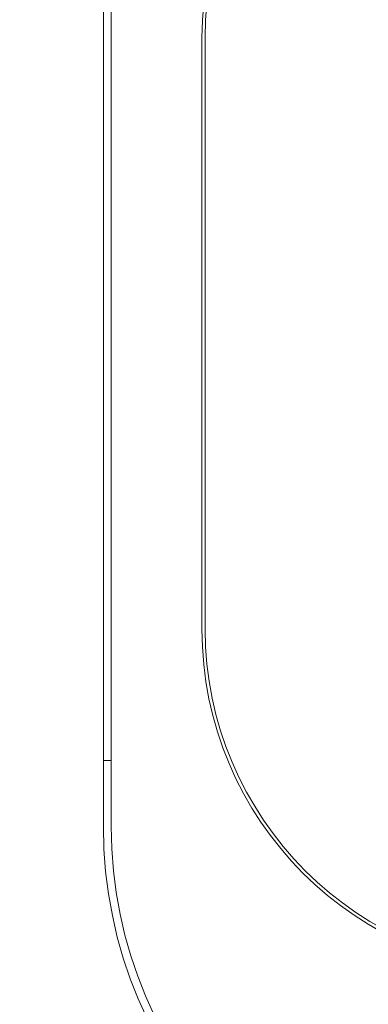
# Model space of a CAD drawing. Units: millimetres. Extents: x -4093 to 6091, y -2424 to 3652.
# Drawn here: x 2754 to 2807, y 2693 to 2843 of the extents above; entities that cross this region are included whole.
import ezdxf

# ---------------------------------------------------------------- set-up
doc = ezdxf.new("R2010")
doc.units = ezdxf.units.MM
doc.styles.get("Standard").update_dxf_attribs({"font": 'txt.shx', "bigfont": 'extfont2.shx'})
doc.dimstyles.new('A', dxfattribs={"dimtxt": 52.5, "dimasz": 25, "dimexe": 15, "dimexo": 5, "dimgap": 6, "dimtad": 1, "dimdec": 0, "dimtxsty": 'Standard', "dimblk": 'OPEN30', "dimcen": 2.5, "dimadec": 0, "dimazin": 0, "dimtfac": 1, "dimtdec": 0, "dimtmove": 0, "dimatfit": 3, "dimfxl": 0, "dimarcsym": 0})

# ---------------------------------------------------------------- blocks, each defined once
blk = doc.blocks.new('_Open30')
at = {"color": 0, "linetype": 'ByBlock', "lineweight": -2}
for p, q in [((-1, 0.267949), (0, 0)), ((0, 0), (-1, -0.267949)), ((0, 0), (-1, 0))]:
    blk.add_line(p, q, dxfattribs=at)
blk = doc.blocks.new('*D17')
at = {"color": 0, "lineweight": -2}
for p, q in [((2758.71, 3152.35), (3110.08, 3152.35)), ((3095.08, 3127.35), (3095.08, 2677.35)), ((2838.94, 2652.35), (3110.08, 2652.35))]:
    blk.add_line(p, q, dxfattribs=at)
at = {"layer": 'Defpoints', "color": 0}
for p in [(2753.71, 3152.35), (2833.94, 2652.35), (3095.08, 2652.35)]:
    blk.add_point(p, dxfattribs=at)
at = {"color": 0, "lineweight": -2, "xscale": 25, "yscale": 25, "zscale": 25}
for p, rotation in [((3095.08, 3152.35), 90), ((3095.08, 2652.35), 270)]:
    blk.add_blockref('_Open30', p, dxfattribs=dict(at, rotation=rotation))
at = {"color": 0, "insert": (3062.83, 2902.35), "char_height": 52.5, "attachment_point": 5, "rotation": 90}
blk.add_mtext('500', dxfattribs=at)

msp = doc.modelspace()

# ---------------------------------------------------------------- linework, layer by layer
at = {"color": 0, "linetype": 'Continuous', "lineweight": 15}
for p, q in [((2766.44, 2729.85), (2766.44, 3574.85)), ((2767.64, 2729.85), (2767.64, 3574.85)), ((2781.44, 2839.85), (2781.44, 2749.85)), ((2781.94, 2839.85), (2781.94, 2749.85)), ((2766.44, 2719.85), (2766.44, 2729.85)), ((2766.44, 2729.85), (2767.64, 2729.85)), ((2767.64, 2719.85), (2767.64, 2729.85)), ((2767.64, 2729.85), (2767.64, 2719.85))]:
    msp.add_line(p, q, dxfattribs=at)
for centre, radius, start, end in [((2833.94, 2839.85), 52.5, 0, 180), ((2833.94, 2839.85), 52, 0, 180), ((2833.94, 2749.85), 52.5, 180, 0), ((2833.94, 2749.85), 52, 180, 0), ((2833.94, 2719.85), 67.5, 180, 0), ((2833.94, 2719.85), 66.3, 180, 0), ((2833.94, 2719.85), 66.3, 180, 0)]:
    msp.add_arc(centre, radius, start, end, dxfattribs=at)

# ---------------------------------------------------------------- dimensions: what is measured, and where the dimension line sits
dim = msp.add_linear_dim(base=(3095.08, 2652.35), p1=(2753.71, 3152.35), p2=(2833.94, 2652.35), angle=90, dimstyle='A')
dim.commit()
dim.dimension.update_dxf_attribs({"geometry": '*D17', "text_midpoint": (3062.83, 2902.35)})

doc.saveas('drawing.dxf')
